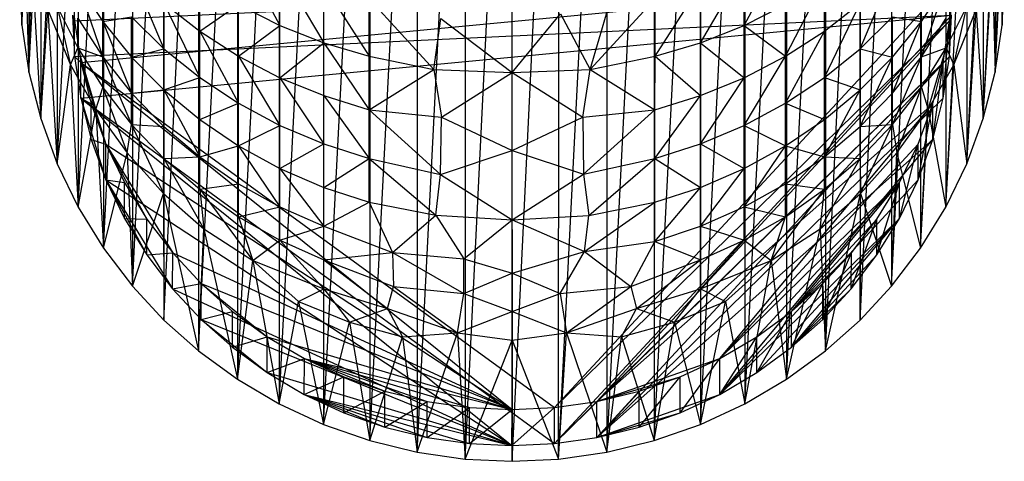
# Model space of a CAD drawing. Units: inches. Extents: x -3.45 to 3.44, y -8.63 to 0.
# Drawn here: x -2.52 to -1.42, y -8.63 to -8.14 of the extents above; entities that cross this region are included whole.
import ezdxf

# ---------------------------------------------------------------- set-up
doc = ezdxf.new("R2010")
doc.units = ezdxf.units.IN
doc.layers.get('0').update_dxf_attribs({"true_color": 0xc2ced6})

msp = doc.modelspace()

# ---------------------------------------------------------------- linework, layer by layer
at = {"color": 253, "true_color": 0xafafaf}
for p, q in [((-2.0749, -8.6233), (-2.0213, -7.5577)), ((-2.0213, -7.5577), (-2.0211, -8.631)), ((-2.0211, -8.631), (-1.9689, -7.5552)), ((-1.9689, -7.5552), (-1.9688, -8.6335)), ((-1.9688, -8.6335), (-1.9165, -7.5577)), ((-1.9166, -8.631), (-1.9165, -7.5577)), ((-2.128, -8.6104), (-2.0749, -7.5654)), ((-2.0749, -7.5654), (-2.0749, -8.6233)), ((-1.9166, -8.631), (-1.8628, -7.5654)), ((-1.8628, -7.5654), (-1.8628, -8.6233)), ((-2.1798, -8.5924), (-2.128, -7.5783)), ((-2.128, -7.5783), (-2.128, -8.6104)), ((-1.8628, -8.6233), (-1.8097, -7.5783)), ((-1.8097, -7.5783), (-1.8097, -8.6104)), ((-2.2294, -8.5694), (-2.1798, -7.5963)), ((-2.1798, -7.5963), (-2.1798, -8.5924)), ((-1.8097, -8.6104), (-1.7579, -7.5963)), ((-1.7579, -7.5963), (-1.7579, -8.5924)), ((-2.2763, -8.5418), (-2.2294, -7.6193)), ((-2.2294, -7.6193), (-2.2294, -8.5694)), ((-1.7579, -8.5924), (-1.7083, -7.6193)), ((-1.7083, -7.6193), (-1.7083, -8.5694)), ((-2.3198, -8.5101), (-2.2763, -7.6469)), ((-2.2763, -7.6469), (-2.2763, -8.5418)), ((-1.7083, -8.5694), (-1.6614, -7.6469)), ((-1.6614, -7.6469), (-1.6614, -8.5418)), ((-2.3586, -8.4756), (-2.3198, -7.6786)), ((-2.3198, -7.6786), (-2.3198, -8.5101)), ((-1.6614, -8.5418), (-1.6179, -7.6786)), ((-1.6179, -7.6786), (-1.6179, -8.5101)), ((-2.3939, -8.4376), (-2.3586, -7.7131)), ((-2.3586, -7.7131), (-2.3586, -8.4756)), ((-1.6179, -8.5101), (-1.5791, -7.7131)), ((-1.5791, -7.7131), (-1.5791, -8.4756)), ((-2.4263, -8.3951), (-2.3939, -7.7511)), ((-2.3939, -7.7511), (-2.3939, -8.4376)), ((-1.5791, -8.4756), (-1.5438, -7.7511)), ((-1.5438, -7.7511), (-1.5438, -8.4376)), ((-2.4545, -8.3492), (-2.4263, -7.7936)), ((-2.4263, -7.7936), (-2.4263, -8.3951)), ((-1.5438, -8.4376), (-1.5114, -7.7936)), ((-1.5114, -7.7936), (-1.5114, -8.3951)), ((-2.478, -8.3006), (-2.4545, -7.8395)), ((-2.4545, -7.8395), (-2.4545, -8.3492)), ((-1.5114, -8.3951), (-1.4832, -7.8395)), ((-1.4832, -7.8395), (-1.4832, -8.3492)), ((-2.4965, -8.25), (-2.478, -7.8881)), ((-2.478, -7.8881), (-2.478, -8.3006)), ((-1.4832, -8.3492), (-1.4597, -7.8881)), ((-1.4597, -7.8881), (-1.4597, -8.3006)), ((-2.5199, -7.9301), (-2.5175, -8.1456)), ((-1.4202, -8.1456), (-1.4176, -7.9301)), ((-2.5097, -8.1981), (-2.4965, -7.9387)), ((-2.4965, -7.9387), (-2.4965, -8.25)), ((-1.4597, -8.3006), (-1.4412, -7.9387)), ((-1.4412, -7.9387), (-1.4412, -8.25)), ((-2.5175, -8.1456), (-2.5169, -7.9891)), ((-2.5175, -8.1456), (-2.5097, -7.9906)), ((-2.5169, -7.9891), (-2.5097, -8.1981)), ((-2.5097, -7.9906), (-2.5097, -8.1981)), ((-1.4412, -8.25), (-1.428, -7.9906)), ((-1.428, -8.1981), (-1.4207, -7.9891)), ((-1.428, -7.9906), (-1.428, -8.1981)), ((-1.4207, -7.9891), (-1.4202, -8.1456)), ((-2.5175, -8.0431), (-2.5175, -8.1456)), ((-1.428, -8.1981), (-1.4202, -8.0431)), ((-1.4202, -8.0431), (-1.4202, -8.1456)), ((-2.2749, -8.0599), (-2.2286, -8.1459)), ((-1.7089, -8.1459), (-1.6625, -8.0599)), ((-2.5097, -8.1981), (-2.5065, -8.0697)), ((-2.5065, -8.0697), (-2.4965, -8.25)), ((-1.4412, -8.25), (-1.4311, -8.0697)), ((-1.4311, -8.0697), (-1.428, -8.1981)), ((-2.3948, -8.0862), (-2.3585, -8.172)), ((-2.2286, -8.1459), (-2.2286, -8.0824)), ((-2.2286, -8.0824), (-2.1797, -8.1653)), ((-1.7578, -8.1653), (-1.7089, -8.0824)), ((-1.7089, -8.1459), (-1.7089, -8.0824)), ((-1.579, -8.172), (-1.5427, -8.0862)), ((-2.52, -8.0944), (-2.5175, -8.1456)), ((-2.461, -8.0944), (-2.4587, -8.1407)), ((-2.4587, -8.1407), (-1.4767, -8.0944)), ((-2.4549, -8.0994), (-2.427, -8.181)), ((-2.4549, -8.0994), (-2.427, -8.1417)), ((-2.4517, -8.1874), (-1.4767, -8.0944)), ((-2.427, -8.1417), (-2.427, -8.0976)), ((-2.3184, -8.1524), (-2.3184, -8.0955)), ((-2.1797, -8.1653), (-2.1797, -8.1011)), ((-2.1797, -8.1011), (-2.1287, -8.1805)), ((-1.9214, -8.5735), (-1.4767, -8.0944)), ((-1.8087, -8.1805), (-1.7578, -8.1011)), ((-1.7578, -8.1653), (-1.7578, -8.1011)), ((-1.6626, -8.1803), (-1.6191, -8.0955)), ((-1.6191, -8.1524), (-1.6191, -8.0955)), ((-1.5105, -8.1417), (-1.5105, -8.0976)), ((-1.5105, -8.181), (-1.4827, -8.0994)), ((-1.5105, -8.1417), (-1.4827, -8.0994)), ((-1.479, -8.1807), (-1.4767, -8.0944)), ((-1.479, -8.1407), (-1.4767, -8.0944)), ((-1.4202, -8.1456), (-1.4177, -8.0944)), ((-2.3585, -8.172), (-2.3585, -8.121)), ((-2.3585, -8.121), (-2.3184, -8.2043)), ((-2.3585, -8.121), (-2.3184, -8.1524)), ((-2.3184, -8.1524), (-2.2749, -8.1225)), ((-2.275, -8.1803), (-2.2749, -8.1225)), ((-2.2749, -8.1225), (-2.2286, -8.1459)), ((-2.1287, -8.1805), (-2.1287, -8.1159)), ((-2.1287, -8.1159), (-2.0563, -8.1953)), ((-1.9687, -8.1985), (-1.9687, -8.1234)), ((-1.8812, -8.1953), (-1.8087, -8.1159)), ((-1.8087, -8.1805), (-1.8087, -8.1159)), ((-1.7089, -8.1459), (-1.6625, -8.1225)), ((-1.6626, -8.1803), (-1.6625, -8.1225)), ((-1.6191, -8.2043), (-1.579, -8.121)), ((-1.6191, -8.1524), (-1.579, -8.121)), ((-1.579, -8.172), (-1.579, -8.121)), ((-2.4965, -8.25), (-2.4885, -8.1284)), ((-2.4885, -8.1284), (-2.478, -8.3006)), ((-2.4885, -8.1284), (-2.4633, -8.1901)), ((-2.478, -8.1246), (-2.4633, -8.1901)), ((-2.478, -8.1246), (-2.4549, -8.1711)), ((-2.461, -8.1344), (-2.4587, -8.1807)), ((-2.461, -8.1344), (-2.4587, -8.1407)), ((-2.4587, -8.1807), (-1.4767, -8.1344)), ((-2.4517, -8.2274), (-1.4767, -8.1344)), ((-1.9687, -8.1985), (-1.9147, -8.1329)), ((-1.9214, -8.6135), (-1.4767, -8.1344)), ((-1.9147, -8.1329), (-1.8812, -8.1953)), ((-1.8812, -8.1953), (-1.8612, -8.1265)), ((-1.4827, -8.1711), (-1.4596, -8.1246)), ((-1.479, -8.1807), (-1.4767, -8.1344)), ((-1.4743, -8.1901), (-1.4596, -8.1246)), ((-1.4743, -8.1901), (-1.4491, -8.1284)), ((-1.4597, -8.3006), (-1.4491, -8.1284)), ((-1.4491, -8.1284), (-1.4412, -8.25)), ((-2.5175, -8.1456), (-2.5097, -8.1981)), ((-2.4587, -8.1807), (-2.4587, -8.1407)), ((-2.4587, -8.1407), (-2.4517, -8.1874)), ((-2.4549, -8.1711), (-2.4549, -8.1377)), ((-2.4549, -8.1377), (-2.427, -8.181)), ((-2.427, -8.1417), (-2.3948, -8.1363)), ((-2.427, -8.181), (-2.427, -8.1417)), ((-2.427, -8.1417), (-2.3948, -8.2216)), ((-2.427, -8.1417), (-2.3948, -8.1814)), ((-2.3948, -8.1814), (-2.3948, -8.1363)), ((-2.3948, -8.1363), (-2.3585, -8.172)), ((-2.275, -8.1803), (-2.2286, -8.1459)), ((-2.2286, -8.2044), (-2.2286, -8.1459)), ((-2.2286, -8.1459), (-2.1797, -8.1653)), ((-2.0563, -8.1953), (-2.0486, -8.1383)), ((-2.0486, -8.1383), (-1.9687, -8.1985)), ((-1.9214, -8.5735), (-1.479, -8.1407)), ((-1.8738, -8.5667), (-1.479, -8.1407)), ((-1.7578, -8.1653), (-1.7089, -8.1459)), ((-1.7089, -8.2044), (-1.7089, -8.1459)), ((-1.7089, -8.1459), (-1.6626, -8.1803)), ((-1.579, -8.172), (-1.5427, -8.1363)), ((-1.5427, -8.1814), (-1.5427, -8.1363)), ((-1.5427, -8.1363), (-1.5105, -8.1417)), ((-1.5427, -8.2216), (-1.5105, -8.1417)), ((-1.5427, -8.1814), (-1.5105, -8.1417)), ((-1.5105, -8.181), (-1.4827, -8.1377)), ((-1.5105, -8.181), (-1.5105, -8.1417)), ((-1.486, -8.2274), (-1.479, -8.1407)), ((-1.486, -8.1874), (-1.479, -8.1407)), ((-1.4827, -8.1711), (-1.4827, -8.1377)), ((-1.479, -8.1807), (-1.479, -8.1407)), ((-1.428, -8.1981), (-1.4202, -8.1456)), ((-2.3184, -8.2043), (-2.3184, -8.1524)), ((-2.3184, -8.1524), (-2.275, -8.233)), ((-2.3184, -8.1524), (-2.275, -8.1803)), ((-1.6626, -8.233), (-1.6191, -8.1524)), ((-1.6626, -8.1803), (-1.6191, -8.1524)), ((-1.6191, -8.2043), (-1.6191, -8.1524)), ((-2.2286, -8.2044), (-2.1797, -8.1653)), ((-2.1797, -8.2244), (-2.1797, -8.1653)), ((-2.1797, -8.1653), (-2.1288, -8.2402)), ((-2.1797, -8.1653), (-2.1287, -8.1805)), ((-1.8087, -8.1805), (-1.7578, -8.1653)), ((-1.7578, -8.2244), (-1.7578, -8.1653)), ((-1.7578, -8.1653), (-1.7089, -8.2044)), ((-2.4633, -8.1901), (-2.4549, -8.1711)), ((-2.4549, -8.1711), (-2.4347, -8.2399)), ((-2.4549, -8.1711), (-2.427, -8.2152)), ((-2.4549, -8.1711), (-2.427, -8.181)), ((-2.3948, -8.1814), (-2.3585, -8.172)), ((-2.3585, -8.2181), (-2.3585, -8.172)), ((-2.3585, -8.172), (-2.3184, -8.2043)), ((-1.6191, -8.2043), (-1.579, -8.172)), ((-1.579, -8.2181), (-1.579, -8.172)), ((-1.579, -8.172), (-1.5427, -8.1814)), ((-1.5105, -8.2152), (-1.4827, -8.1711)), ((-1.5105, -8.181), (-1.4827, -8.1711)), ((-1.5028, -8.2399), (-1.4827, -8.1711)), ((-1.4827, -8.1711), (-1.4743, -8.1901)), ((-2.478, -8.3006), (-2.4633, -8.1901)), ((-2.4633, -8.1901), (-2.4545, -8.3492)), ((-2.4633, -8.1901), (-2.4347, -8.2399)), ((-2.4587, -8.1807), (-2.4517, -8.2274)), ((-2.4587, -8.1807), (-2.4517, -8.1874)), ((-2.4517, -8.2274), (-2.4517, -8.1874)), ((-2.4517, -8.1874), (-2.44, -8.2335)), ((-2.4517, -8.1874), (-2.4235, -8.2786)), ((-2.4517, -8.1874), (-1.9688, -8.5757)), ((-2.4517, -8.1874), (-1.9214, -8.5735)), ((-2.427, -8.2152), (-2.427, -8.181)), ((-2.427, -8.181), (-2.3948, -8.2566)), ((-2.427, -8.181), (-2.3948, -8.2216)), ((-2.3948, -8.2216), (-2.3948, -8.1814)), ((-2.3948, -8.1814), (-2.3585, -8.2181)), ((-2.275, -8.233), (-2.275, -8.1803)), ((-2.275, -8.1803), (-2.2286, -8.2578)), ((-2.275, -8.1803), (-2.2286, -8.2044)), ((-2.1288, -8.2402), (-2.1287, -8.1805)), ((-2.1287, -8.1805), (-2.0563, -8.1953)), ((-1.9214, -8.6135), (-1.479, -8.1807)), ((-1.8812, -8.1953), (-1.8087, -8.1805)), ((-1.8738, -8.6067), (-1.479, -8.1807)), ((-1.8738, -8.5667), (-1.486, -8.1874)), ((-1.8088, -8.2402), (-1.8087, -8.1805)), ((-1.8087, -8.1805), (-1.7578, -8.2244)), ((-1.7089, -8.2578), (-1.6626, -8.1803)), ((-1.7089, -8.2044), (-1.6626, -8.1803)), ((-1.6626, -8.233), (-1.6626, -8.1803)), ((-1.579, -8.259), (-1.5427, -8.1814)), ((-1.579, -8.2181), (-1.5427, -8.1814)), ((-1.5427, -8.2566), (-1.5105, -8.181)), ((-1.5427, -8.2216), (-1.5105, -8.181)), ((-1.5427, -8.2216), (-1.5427, -8.1814)), ((-1.5105, -8.2152), (-1.5105, -8.181)), ((-1.5028, -8.2399), (-1.4743, -8.1901)), ((-1.4978, -8.2735), (-1.486, -8.1874)), ((-1.4977, -8.2335), (-1.486, -8.1874)), ((-1.486, -8.2274), (-1.479, -8.1807)), ((-1.486, -8.2274), (-1.486, -8.1874)), ((-1.4832, -8.3492), (-1.4743, -8.1901)), ((-1.4743, -8.1901), (-1.4597, -8.3006)), ((-2.5097, -8.1981), (-2.4965, -8.25)), ((-2.1288, -8.2402), (-2.0563, -8.1953)), ((-2.0563, -8.1953), (-2.0479, -8.2486)), ((-2.0563, -8.1953), (-1.9687, -8.1985)), ((-2.0479, -8.2486), (-1.9687, -8.1985)), ((-1.9688, -8.2859), (-1.9687, -8.1985)), ((-1.9687, -8.1985), (-1.8812, -8.1953)), ((-1.9687, -8.1985), (-1.8896, -8.2486)), ((-1.8896, -8.2486), (-1.8812, -8.1953)), ((-1.8812, -8.1953), (-1.8088, -8.2402)), ((-1.4412, -8.25), (-1.428, -8.1981)), ((-2.3585, -8.2181), (-2.3184, -8.2043)), ((-2.3184, -8.2512), (-2.3184, -8.2043)), ((-2.3184, -8.2043), (-2.275, -8.233)), ((-2.2286, -8.2578), (-2.2286, -8.2044)), ((-2.2286, -8.2044), (-2.1797, -8.2785)), ((-2.2286, -8.2044), (-2.1797, -8.2244)), ((-1.7578, -8.2785), (-1.7089, -8.2044)), ((-1.7578, -8.2244), (-1.7089, -8.2044)), ((-1.7089, -8.2578), (-1.7089, -8.2044)), ((-1.6626, -8.233), (-1.6191, -8.2043)), ((-1.6191, -8.2512), (-1.6191, -8.2043)), ((-1.6191, -8.2043), (-1.579, -8.2181)), ((-2.4347, -8.2399), (-2.427, -8.2152)), ((-2.427, -8.2152), (-2.3998, -8.2884)), ((-2.427, -8.2152), (-2.3948, -8.2566)), ((-2.3948, -8.2216), (-2.3585, -8.2181)), ((-2.3948, -8.2566), (-2.3948, -8.2216)), ((-2.3948, -8.2216), (-2.3585, -8.259)), ((-2.3585, -8.259), (-2.3585, -8.2181)), ((-2.3585, -8.2181), (-2.3184, -8.2929)), ((-2.3585, -8.2181), (-2.3184, -8.2512)), ((-1.6191, -8.2929), (-1.579, -8.2181)), ((-1.6191, -8.2512), (-1.579, -8.2181)), ((-1.579, -8.259), (-1.579, -8.2181)), ((-1.579, -8.259), (-1.5427, -8.2216)), ((-1.5427, -8.2566), (-1.5105, -8.2152)), ((-1.5427, -8.2566), (-1.5427, -8.2216)), ((-1.5378, -8.2884), (-1.5105, -8.2152)), ((-1.5105, -8.2152), (-1.5028, -8.2399)), ((-2.4517, -8.2274), (-2.44, -8.2735)), ((-2.4517, -8.2274), (-2.44, -8.2335)), ((-2.4517, -8.2274), (-2.4235, -8.3186)), ((-2.4517, -8.2274), (-1.9689, -8.6157)), ((-2.4517, -8.2274), (-1.9214, -8.6135)), ((-2.44, -8.2735), (-2.44, -8.2335)), ((-2.44, -8.2335), (-2.4235, -8.2786)), ((-2.3184, -8.2512), (-2.275, -8.233)), ((-2.275, -8.2806), (-2.275, -8.233)), ((-2.275, -8.233), (-2.2286, -8.2578)), ((-2.1797, -8.2785), (-2.1797, -8.2244)), ((-2.1797, -8.2244), (-2.1288, -8.2947)), ((-2.1797, -8.2244), (-2.1288, -8.2402)), ((-1.8738, -8.6067), (-1.486, -8.2274)), ((-1.8738, -8.5667), (-1.4977, -8.2335)), ((-1.8088, -8.2947), (-1.7578, -8.2244)), ((-1.8088, -8.2402), (-1.7578, -8.2244)), ((-1.7578, -8.2785), (-1.7578, -8.2244)), ((-1.7363, -8.5186), (-1.4977, -8.2335)), ((-1.7089, -8.2578), (-1.6626, -8.233)), ((-1.6626, -8.2806), (-1.6626, -8.233)), ((-1.6626, -8.233), (-1.6191, -8.2512)), ((-1.5142, -8.3186), (-1.4977, -8.2335)), ((-1.5142, -8.2786), (-1.4977, -8.2335)), ((-1.4978, -8.2735), (-1.486, -8.2274)), ((-1.4978, -8.2735), (-1.4977, -8.2335)), ((-2.4545, -8.3492), (-2.4347, -8.2399)), ((-2.4347, -8.2399), (-2.4263, -8.3951)), ((-2.4347, -8.2399), (-2.3998, -8.2884)), ((-2.1288, -8.2947), (-2.1288, -8.2402)), ((-2.1288, -8.2402), (-2.0488, -8.3126)), ((-2.1288, -8.2402), (-2.0479, -8.2486)), ((-1.8896, -8.2486), (-1.8088, -8.2402)), ((-1.8887, -8.3124), (-1.8088, -8.2402)), ((-1.8088, -8.2947), (-1.8088, -8.2402)), ((-1.5378, -8.2884), (-1.5028, -8.2399)), ((-1.5114, -8.3951), (-1.5028, -8.2399)), ((-1.5028, -8.2399), (-1.4832, -8.3492)), ((-2.4965, -8.25), (-2.478, -8.3006)), ((-2.3998, -8.2884), (-2.3948, -8.2566)), ((-2.3948, -8.2566), (-2.3589, -8.334)), ((-2.3948, -8.2566), (-2.3585, -8.2947)), ((-2.3948, -8.2566), (-2.3585, -8.259)), ((-2.3184, -8.2929), (-2.3184, -8.2512)), ((-2.3184, -8.2512), (-2.275, -8.2806)), ((-2.0488, -8.3126), (-2.0479, -8.2486)), ((-2.0479, -8.2486), (-1.9688, -8.2859)), ((-1.9688, -8.2859), (-1.8896, -8.2486)), ((-1.8896, -8.2486), (-1.8887, -8.3124)), ((-1.6626, -8.2806), (-1.6191, -8.2512)), ((-1.6191, -8.2929), (-1.6191, -8.2512)), ((-1.579, -8.2947), (-1.5427, -8.2566)), ((-1.579, -8.259), (-1.5427, -8.2566)), ((-1.5787, -8.334), (-1.5427, -8.2566)), ((-1.5427, -8.2566), (-1.5378, -8.2884)), ((-1.4597, -8.3006), (-1.4412, -8.25)), ((-2.3585, -8.2947), (-2.3585, -8.259)), ((-2.3585, -8.259), (-2.3184, -8.2929)), ((-2.275, -8.2806), (-2.2286, -8.2578)), ((-2.2286, -8.3061), (-2.2286, -8.2578)), ((-2.2286, -8.2578), (-2.1797, -8.2785)), ((-1.7578, -8.2785), (-1.7089, -8.2578)), ((-1.709, -8.3061), (-1.7089, -8.2578)), ((-1.7089, -8.2578), (-1.6626, -8.2806)), ((-1.6191, -8.2929), (-1.579, -8.259)), ((-1.579, -8.2947), (-1.579, -8.259)), ((-2.44, -8.2735), (-2.4235, -8.3186)), ((-2.44, -8.2735), (-2.4235, -8.2786)), ((-2.4235, -8.3186), (-2.4235, -8.2786)), ((-2.4235, -8.2786), (-2.4026, -8.3218)), ((-2.4235, -8.2786), (-2.3775, -8.3626)), ((-2.4235, -8.2786), (-2.3487, -8.4003)), ((-2.4235, -8.2786), (-1.9688, -8.5757)), ((-2.2286, -8.3061), (-2.1797, -8.2785)), ((-2.1797, -8.3272), (-2.1797, -8.2785)), ((-2.1797, -8.2785), (-2.1288, -8.2947)), ((-1.8738, -8.6067), (-1.4978, -8.2735)), ((-1.8088, -8.2947), (-1.7578, -8.2785)), ((-1.7578, -8.3272), (-1.7578, -8.2785)), ((-1.7578, -8.2785), (-1.709, -8.3061)), ((-1.7363, -8.5586), (-1.4978, -8.2735)), ((-1.7363, -8.5186), (-1.5142, -8.2786)), ((-1.5351, -8.3618), (-1.5142, -8.2786)), ((-1.5351, -8.3218), (-1.5142, -8.2786)), ((-1.5142, -8.3186), (-1.4978, -8.2735)), ((-1.5142, -8.3186), (-1.5142, -8.2786)), ((-2.4263, -8.3951), (-2.3998, -8.2884)), ((-2.3998, -8.2884), (-2.3939, -8.4376)), ((-2.3998, -8.2884), (-2.3589, -8.334)), ((-2.3184, -8.2929), (-2.275, -8.2806)), ((-2.275, -8.323), (-2.275, -8.2806)), ((-2.275, -8.2806), (-2.2286, -8.3489)), ((-2.275, -8.2806), (-2.2286, -8.3061)), ((-2.0488, -8.3126), (-1.9688, -8.2859)), ((-1.9688, -8.3633), (-1.9688, -8.2859)), ((-1.9688, -8.2859), (-1.8887, -8.3124)), ((-1.709, -8.3489), (-1.6626, -8.2806)), ((-1.709, -8.3061), (-1.6626, -8.2806)), ((-1.6626, -8.323), (-1.6626, -8.2806)), ((-1.6626, -8.2806), (-1.6191, -8.2929)), ((-1.5787, -8.334), (-1.5378, -8.2884)), ((-1.5438, -8.4376), (-1.5378, -8.2884)), ((-1.5378, -8.2884), (-1.5114, -8.3951)), ((-2.478, -8.3006), (-2.4545, -8.3492)), ((-2.3589, -8.334), (-2.3585, -8.2947)), ((-2.3585, -8.2947), (-2.3184, -8.2929)), ((-2.3585, -8.2947), (-2.3184, -8.3292)), ((-2.3585, -8.2947), (-2.3137, -8.3733)), ((-2.3184, -8.3292), (-2.3184, -8.2929)), ((-2.3184, -8.2929), (-2.275, -8.323)), ((-2.1797, -8.3272), (-2.1288, -8.2947)), ((-2.1288, -8.3438), (-2.1288, -8.2947)), ((-2.1288, -8.2947), (-2.0542, -8.3581)), ((-2.1288, -8.2947), (-2.0488, -8.3126)), ((-1.8887, -8.3124), (-1.8088, -8.2947)), ((-1.883, -8.3586), (-1.8088, -8.2947)), ((-1.8088, -8.3438), (-1.8088, -8.2947)), ((-1.8088, -8.2947), (-1.7578, -8.3272)), ((-1.6626, -8.323), (-1.6191, -8.2929)), ((-1.6239, -8.3733), (-1.579, -8.2947)), ((-1.6191, -8.3292), (-1.6191, -8.2929)), ((-1.6191, -8.2929), (-1.579, -8.2947)), ((-1.6191, -8.3292), (-1.579, -8.2947)), ((-1.579, -8.2947), (-1.5787, -8.334)), ((-1.4832, -8.3492), (-1.4597, -8.3006)), ((-2.2286, -8.3489), (-2.2286, -8.3061)), ((-2.2286, -8.3061), (-2.1797, -8.3705)), ((-2.2286, -8.3061), (-2.1797, -8.3272)), ((-1.7578, -8.3705), (-1.709, -8.3061)), ((-1.7578, -8.3272), (-1.709, -8.3061)), ((-1.709, -8.3489), (-1.709, -8.3061)), ((-2.4235, -8.3186), (-2.4026, -8.3618)), ((-2.4235, -8.3186), (-2.4026, -8.3218)), ((-2.4235, -8.3186), (-2.3775, -8.4026)), ((-2.4235, -8.3186), (-2.3488, -8.4404)), ((-2.4235, -8.3186), (-1.9689, -8.6157)), ((-2.4026, -8.3618), (-2.4026, -8.3218)), ((-2.4026, -8.3218), (-2.3775, -8.3626)), ((-2.3184, -8.3292), (-2.275, -8.323)), ((-2.275, -8.3599), (-2.275, -8.323)), ((-2.275, -8.323), (-2.2286, -8.3489)), ((-2.0542, -8.3581), (-2.0488, -8.3126)), ((-2.0488, -8.3126), (-1.9688, -8.3633)), ((-1.9688, -8.3633), (-1.8887, -8.3124)), ((-1.8887, -8.3124), (-1.883, -8.3586)), ((-1.7363, -8.5586), (-1.5142, -8.3186)), ((-1.7363, -8.5186), (-1.5351, -8.3218)), ((-1.709, -8.3489), (-1.6626, -8.323)), ((-1.6947, -8.4941), (-1.5351, -8.3218)), ((-1.6626, -8.3599), (-1.6626, -8.323)), ((-1.6626, -8.323), (-1.6191, -8.3292)), ((-1.656, -8.4659), (-1.5351, -8.3218)), ((-1.5602, -8.4026), (-1.5351, -8.3218)), ((-1.5602, -8.3626), (-1.5351, -8.3218)), ((-1.5351, -8.3618), (-1.5142, -8.3186)), ((-1.5351, -8.3618), (-1.5351, -8.3218)), ((-2.3939, -8.4376), (-2.3589, -8.334)), ((-2.3589, -8.334), (-2.3586, -8.4756)), ((-2.3589, -8.334), (-2.3198, -8.5101)), ((-2.3589, -8.334), (-2.3137, -8.3733)), ((-2.3184, -8.3292), (-2.3137, -8.3733)), ((-2.3184, -8.3292), (-2.275, -8.3599)), ((-2.3184, -8.3292), (-2.2589, -8.409)), ((-2.1797, -8.3705), (-2.1797, -8.3272)), ((-2.1797, -8.3272), (-2.1288, -8.3438)), ((-1.8088, -8.3875), (-1.7578, -8.3272)), ((-1.8088, -8.3438), (-1.7578, -8.3272)), ((-1.7578, -8.3705), (-1.7578, -8.3272)), ((-1.6787, -8.409), (-1.6191, -8.3292)), ((-1.6626, -8.3599), (-1.6191, -8.3292)), ((-1.6239, -8.3733), (-1.6191, -8.3292)), ((-1.6239, -8.3733), (-1.5787, -8.334)), ((-1.6179, -8.5101), (-1.5787, -8.334)), ((-1.5791, -8.4756), (-1.5787, -8.334)), ((-1.5787, -8.334), (-1.5438, -8.4376)), ((-2.1797, -8.3705), (-2.1288, -8.3438)), ((-2.1288, -8.3438), (-2.1028, -8.3998)), ((-2.1288, -8.3438), (-2.0542, -8.3581)), ((-1.8876, -8.3988), (-1.8088, -8.3438)), ((-1.883, -8.3586), (-1.8088, -8.3438)), ((-1.8088, -8.3875), (-1.8088, -8.3438)), ((-2.4545, -8.3492), (-2.4263, -8.3951)), ((-2.275, -8.3599), (-2.2286, -8.3489)), ((-2.2286, -8.3863), (-2.2286, -8.3489)), ((-2.2286, -8.3489), (-2.1797, -8.3705)), ((-1.7578, -8.3705), (-1.709, -8.3489)), ((-1.709, -8.3863), (-1.709, -8.3489)), ((-1.709, -8.3489), (-1.6626, -8.3599)), ((-1.5114, -8.3951), (-1.4832, -8.3492)), ((-2.4026, -8.3618), (-2.3775, -8.4026)), ((-2.4026, -8.3618), (-2.3775, -8.3626)), ((-2.3775, -8.4026), (-2.3775, -8.3626)), ((-2.3775, -8.3626), (-2.3487, -8.4003)), ((-2.275, -8.3599), (-2.2589, -8.409)), ((-2.275, -8.3599), (-2.2286, -8.3863)), ((-2.1028, -8.3998), (-2.0542, -8.3581)), ((-2.0542, -8.3581), (-2.0228, -8.4072)), ((-2.0542, -8.3581), (-1.9688, -8.3633)), ((-2.0228, -8.4072), (-1.9688, -8.3633)), ((-1.9688, -8.3633), (-1.883, -8.3586)), ((-1.9688, -8.4231), (-1.9688, -8.3633)), ((-1.9688, -8.3633), (-1.8876, -8.3988)), ((-1.8876, -8.3988), (-1.883, -8.3586)), ((-1.7363, -8.5586), (-1.5351, -8.3618)), ((-1.709, -8.3863), (-1.6626, -8.3599)), ((-1.6947, -8.5341), (-1.5351, -8.3618)), ((-1.6787, -8.409), (-1.6626, -8.3599)), ((-1.656, -8.506), (-1.5351, -8.3618)), ((-1.656, -8.4659), (-1.5602, -8.3626)), ((-1.589, -8.4404), (-1.5602, -8.3626)), ((-1.5889, -8.4003), (-1.5602, -8.3626)), ((-1.5602, -8.4026), (-1.5351, -8.3618)), ((-1.5602, -8.4026), (-1.5602, -8.3626)), ((-2.3198, -8.5101), (-2.3137, -8.3733)), ((-2.3137, -8.3733), (-2.2763, -8.5418)), ((-2.3137, -8.3733), (-2.2589, -8.409)), ((-2.2286, -8.3863), (-2.1797, -8.3705)), ((-2.1797, -8.4083), (-2.1797, -8.3705)), ((-2.1797, -8.3705), (-2.1028, -8.3998)), ((-1.8088, -8.3875), (-1.7578, -8.3705)), ((-1.7579, -8.4083), (-1.7578, -8.3705)), ((-1.7578, -8.3705), (-1.709, -8.3863)), ((-1.6787, -8.409), (-1.6239, -8.3733)), ((-1.6614, -8.5418), (-1.6239, -8.3733)), ((-1.6239, -8.3733), (-1.6179, -8.5101)), ((-2.2589, -8.409), (-2.2286, -8.3863)), ((-2.2286, -8.3863), (-2.1797, -8.4405)), ((-2.2286, -8.3863), (-2.1797, -8.4083)), ((-1.8876, -8.3988), (-1.8088, -8.3875)), ((-1.8359, -8.4381), (-1.8088, -8.3875)), ((-1.8088, -8.3875), (-1.7579, -8.4083)), ((-1.7579, -8.4405), (-1.709, -8.3863)), ((-1.7579, -8.4083), (-1.709, -8.3863)), ((-1.709, -8.3863), (-1.6787, -8.409)), ((-2.4263, -8.3951), (-2.3939, -8.4376)), ((-2.1797, -8.4083), (-2.1028, -8.3998)), ((-2.1028, -8.3998), (-2.1017, -8.4381)), ((-2.1028, -8.3998), (-2.0228, -8.4457)), ((-2.1028, -8.3998), (-2.0228, -8.4072)), ((-1.9688, -8.4231), (-1.8876, -8.3988)), ((-1.9148, -8.4457), (-1.8876, -8.3988)), ((-1.8876, -8.3988), (-1.8359, -8.4381)), ((-1.5438, -8.4376), (-1.5114, -8.3951)), ((-2.3775, -8.4026), (-2.3487, -8.4003)), ((-2.3775, -8.4026), (-2.3488, -8.4404)), ((-2.3488, -8.4404), (-2.3487, -8.4003)), ((-2.3487, -8.4003), (-2.3168, -8.4347)), ((-2.3487, -8.4003), (-1.9688, -8.5757)), ((-2.2763, -8.5418), (-2.2589, -8.409)), ((-2.2589, -8.409), (-2.2294, -8.5694)), ((-2.2589, -8.409), (-2.2079, -8.4546)), ((-2.2589, -8.409), (-2.1797, -8.4405)), ((-2.1797, -8.4405), (-2.1797, -8.4083)), ((-2.1797, -8.4083), (-2.1082, -8.4627)), ((-2.1797, -8.4083), (-2.1017, -8.4381)), ((-2.0228, -8.4457), (-2.0228, -8.4072)), ((-2.0228, -8.4072), (-1.9688, -8.4231)), ((-1.8359, -8.4381), (-1.7579, -8.4083)), ((-1.8294, -8.4627), (-1.7579, -8.4083)), ((-1.7579, -8.4405), (-1.7579, -8.4083)), ((-1.7579, -8.4405), (-1.6787, -8.409)), ((-1.7297, -8.4546), (-1.6787, -8.409)), ((-1.7083, -8.5694), (-1.6787, -8.409)), ((-1.6787, -8.409), (-1.6614, -8.5418)), ((-1.656, -8.4659), (-1.5889, -8.4003)), ((-1.656, -8.506), (-1.5602, -8.4026)), ((-1.6209, -8.4747), (-1.5889, -8.4003)), ((-1.6209, -8.4347), (-1.5889, -8.4003)), ((-1.589, -8.4404), (-1.5889, -8.4003)), ((-1.589, -8.4404), (-1.5602, -8.4026)), ((-2.0228, -8.4457), (-1.9688, -8.4231)), ((-1.9688, -8.4658), (-1.9688, -8.4231)), ((-1.9688, -8.4231), (-1.9148, -8.4457)), ((-2.3939, -8.4376), (-2.3586, -8.4756)), ((-2.3488, -8.4404), (-2.3168, -8.4347)), ((-2.3488, -8.4404), (-2.3168, -8.4747)), ((-2.3488, -8.4404), (-1.9689, -8.6157)), ((-2.3168, -8.4747), (-2.3168, -8.4347)), ((-2.3168, -8.4347), (-2.2817, -8.4659)), ((-2.3168, -8.4347), (-2.243, -8.4941)), ((-2.3168, -8.4347), (-1.9688, -8.5757)), ((-2.2079, -8.4546), (-2.1797, -8.4405)), ((-2.1797, -8.4405), (-2.1508, -8.4777)), ((-2.1797, -8.4405), (-2.1082, -8.4627)), ((-2.1082, -8.4627), (-2.1017, -8.4381)), ((-2.1017, -8.4381), (-2.0297, -8.4899)), ((-2.1017, -8.4381), (-2.0228, -8.4457)), ((-1.9148, -8.4457), (-1.8359, -8.4381)), ((-1.9079, -8.4899), (-1.8359, -8.4381)), ((-1.8359, -8.4381), (-1.8294, -8.4627)), ((-1.8294, -8.4627), (-1.7579, -8.4405)), ((-1.7868, -8.4777), (-1.7579, -8.4405)), ((-1.7579, -8.4405), (-1.7297, -8.4546)), ((-1.656, -8.506), (-1.6209, -8.4347)), ((-1.656, -8.4659), (-1.6209, -8.4347)), ((-1.656, -8.506), (-1.589, -8.4404)), ((-1.6209, -8.4747), (-1.6209, -8.4347)), ((-1.6209, -8.4747), (-1.589, -8.4404)), ((-1.5791, -8.4756), (-1.5438, -8.4376)), ((-2.2294, -8.5694), (-2.2079, -8.4546)), ((-2.2079, -8.4546), (-2.1798, -8.5924)), ((-2.2079, -8.4546), (-2.1508, -8.4777)), ((-2.0297, -8.4899), (-2.0228, -8.4457)), ((-2.0228, -8.4457), (-1.9688, -8.4658)), ((-1.9688, -8.4658), (-1.9148, -8.4457)), ((-1.9148, -8.4457), (-1.9079, -8.4899)), ((-1.7868, -8.4777), (-1.7297, -8.4546)), ((-1.7579, -8.5924), (-1.7297, -8.4546)), ((-1.7297, -8.4546), (-1.7083, -8.5694)), ((-2.3168, -8.4747), (-2.2817, -8.4659)), ((-2.2817, -8.506), (-2.2817, -8.4659)), ((-2.2817, -8.4659), (-2.243, -8.4941)), ((-2.1508, -8.4777), (-2.1082, -8.4627)), ((-2.1082, -8.4627), (-2.0914, -8.4944)), ((-2.1082, -8.4627), (-2.0297, -8.4899)), ((-2.0297, -8.4899), (-1.9688, -8.4658)), ((-1.9688, -8.4981), (-1.9688, -8.4658)), ((-1.9688, -8.4658), (-1.9079, -8.4899)), ((-1.9079, -8.4899), (-1.8294, -8.4627)), ((-1.8462, -8.4944), (-1.8294, -8.4627)), ((-1.8294, -8.4627), (-1.7868, -8.4777)), ((-1.6947, -8.5341), (-1.656, -8.4659)), ((-1.6947, -8.4941), (-1.656, -8.4659)), ((-1.656, -8.506), (-1.656, -8.4659)), ((-2.3586, -8.4756), (-2.3198, -8.5101)), ((-2.3168, -8.4747), (-2.2817, -8.506)), ((-2.3168, -8.4747), (-2.243, -8.5341)), ((-2.3168, -8.4747), (-1.9689, -8.6157)), ((-1.656, -8.506), (-1.6209, -8.4747)), ((-1.6179, -8.5101), (-1.5791, -8.4756)), ((-2.1798, -8.5924), (-2.1508, -8.4777)), ((-2.1508, -8.4777), (-2.128, -8.6104)), ((-2.1508, -8.4777), (-2.0914, -8.4944)), ((-1.8462, -8.4944), (-1.7868, -8.4777)), ((-1.8097, -8.6104), (-1.7868, -8.4777)), ((-1.7868, -8.4777), (-1.7579, -8.5924)), ((-2.2817, -8.506), (-2.243, -8.4941)), ((-2.243, -8.5341), (-2.243, -8.4941)), ((-2.243, -8.4941), (-2.2013, -8.5186)), ((-2.243, -8.4941), (-1.9688, -8.5757)), ((-2.128, -8.6104), (-2.0914, -8.4944)), ((-2.0914, -8.4944), (-2.0297, -8.4899)), ((-2.0914, -8.4944), (-2.0749, -8.6233)), ((-2.0749, -8.6233), (-2.0297, -8.4899)), ((-2.0297, -8.4899), (-2.0211, -8.631)), ((-2.0297, -8.4899), (-1.9688, -8.4981)), ((-2.0211, -8.631), (-1.9688, -8.4981)), ((-1.9688, -8.4981), (-1.9079, -8.4899)), ((-1.9688, -8.6335), (-1.9688, -8.4981)), ((-1.9688, -8.4981), (-1.9166, -8.631)), ((-1.9166, -8.631), (-1.9079, -8.4899)), ((-1.9079, -8.4899), (-1.8628, -8.6233)), ((-1.9079, -8.4899), (-1.8462, -8.4944)), ((-1.8628, -8.6233), (-1.8462, -8.4944)), ((-1.8462, -8.4944), (-1.8097, -8.6104)), ((-1.7363, -8.5586), (-1.6947, -8.4941)), ((-1.7363, -8.5186), (-1.6947, -8.4941)), ((-1.6947, -8.5341), (-1.6947, -8.4941)), ((-2.3198, -8.5101), (-2.2763, -8.5418)), ((-2.2817, -8.506), (-2.243, -8.5341)), ((-1.6947, -8.5341), (-1.656, -8.506)), ((-1.6614, -8.5418), (-1.6179, -8.5101)), ((-2.243, -8.5341), (-2.2013, -8.5186)), ((-2.2014, -8.5586), (-2.2013, -8.5186)), ((-2.2013, -8.5186), (-2.1572, -8.5391)), ((-2.2013, -8.5186), (-2.1111, -8.5552)), ((-2.2013, -8.5186), (-2.0639, -8.5667)), ((-2.2013, -8.5186), (-2.0163, -8.5735)), ((-2.2013, -8.5186), (-1.9688, -8.5757)), ((-1.8738, -8.5667), (-1.7363, -8.5186)), ((-1.7805, -8.5791), (-1.7363, -8.5186)), ((-1.7805, -8.5391), (-1.7363, -8.5186)), ((-1.7363, -8.5586), (-1.7363, -8.5186)), ((-2.2763, -8.5418), (-2.2294, -8.5694)), ((-2.243, -8.5341), (-2.2014, -8.5586)), ((-2.243, -8.5341), (-1.9689, -8.6157)), ((-2.2014, -8.5586), (-2.1572, -8.5391)), ((-2.1572, -8.5791), (-2.1572, -8.5391)), ((-2.1572, -8.5391), (-2.1111, -8.5552)), ((-1.8738, -8.5667), (-1.7805, -8.5391)), ((-1.8266, -8.5952), (-1.7805, -8.5391)), ((-1.8265, -8.5552), (-1.7805, -8.5391)), ((-1.7805, -8.5791), (-1.7805, -8.5391)), ((-1.7363, -8.5586), (-1.6947, -8.5341)), ((-1.7083, -8.5694), (-1.6614, -8.5418)), ((-2.2014, -8.5586), (-2.1572, -8.5791)), ((-2.2014, -8.5586), (-2.1111, -8.5952)), ((-2.2014, -8.5586), (-2.0639, -8.6067)), ((-2.2014, -8.5586), (-2.0163, -8.6135)), ((-2.2014, -8.5586), (-1.9689, -8.6157)), ((-2.1572, -8.5791), (-2.1111, -8.5552)), ((-2.1111, -8.5952), (-2.1111, -8.5552)), ((-2.1111, -8.5552), (-2.0639, -8.5667)), ((-1.8738, -8.6067), (-1.8265, -8.5552)), ((-1.8738, -8.5667), (-1.8265, -8.5552)), ((-1.8738, -8.6067), (-1.7363, -8.5586)), ((-1.8266, -8.5952), (-1.8265, -8.5552)), ((-1.7805, -8.5791), (-1.7363, -8.5586)), ((-2.2294, -8.5694), (-2.1798, -8.5924)), ((-2.1111, -8.5952), (-2.0639, -8.5667)), ((-2.0639, -8.6067), (-2.0639, -8.5667)), ((-2.0639, -8.5667), (-2.0163, -8.5735)), ((-2.0639, -8.6067), (-2.0163, -8.5735)), ((-2.0163, -8.6135), (-2.0163, -8.5735)), ((-2.0163, -8.5735), (-1.9688, -8.5757)), ((-2.0163, -8.6135), (-1.9688, -8.5757)), ((-1.9689, -8.6157), (-1.9214, -8.5735)), ((-1.9689, -8.6157), (-1.9688, -8.5757)), ((-1.9688, -8.5757), (-1.9214, -8.5735)), ((-1.9214, -8.6135), (-1.8738, -8.5667)), ((-1.9214, -8.5735), (-1.8738, -8.5667)), ((-1.9214, -8.6135), (-1.9214, -8.5735)), ((-1.8738, -8.6067), (-1.8738, -8.5667)), ((-1.7579, -8.5924), (-1.7083, -8.5694)), ((-2.1572, -8.5791), (-2.1111, -8.5952)), ((-1.8738, -8.6067), (-1.7805, -8.5791)), ((-1.8266, -8.5952), (-1.7805, -8.5791)), ((-2.1798, -8.5924), (-2.128, -8.6104)), ((-2.1111, -8.5952), (-2.0639, -8.6067)), ((-1.8738, -8.6067), (-1.8266, -8.5952)), ((-1.8097, -8.6104), (-1.7579, -8.5924)), ((-2.0639, -8.6067), (-2.0163, -8.6135)), ((-1.9214, -8.6135), (-1.8738, -8.6067)), ((-2.128, -8.6104), (-2.0749, -8.6233)), ((-2.0163, -8.6135), (-1.9689, -8.6157)), ((-1.9689, -8.6157), (-1.9214, -8.6135)), ((-1.8628, -8.6233), (-1.8097, -8.6104)), ((-2.0749, -8.6233), (-2.0211, -8.631)), ((-2.0211, -8.631), (-1.9688, -8.6335)), ((-1.9688, -8.6335), (-1.9166, -8.631)), ((-1.9166, -8.631), (-1.8628, -8.6233))]:
    msp.add_line(p, q, dxfattribs=at)

doc.saveas('drawing.dxf')
